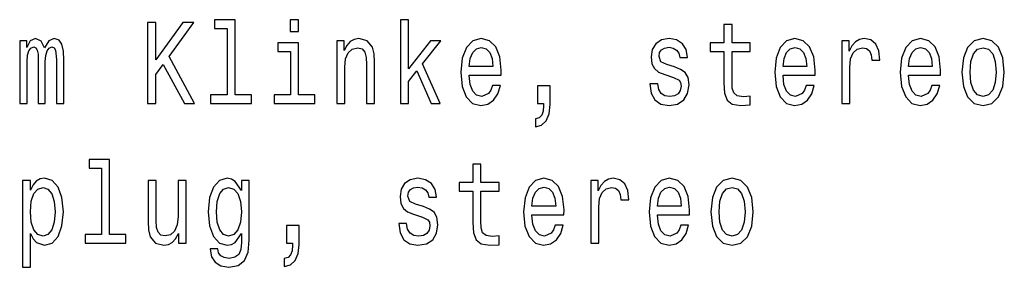
# Model space of a CAD drawing. Extents: x 0 to 594, y 0 to 420.
# Drawn here: x 237 to 267, y 333 to 341 of the extents above; entities that cross this region are included whole.
import ezdxf

# ---------------------------------------------------------------- set-up
doc = ezdxf.new("R2010")
doc.units = 0

msp = doc.modelspace()

# ---------------------------------------------------------------- linework, layer by layer
at = {"color": 7, "lineweight": 25}
for points in [[(240.508, 338.452), (240.767, 338.452), (240.767, 339.342), (240.997, 339.659), (241.652, 338.452), (241.966, 338.452), (241.18, 339.901), (241.944, 340.952), (241.601, 340.952), (240.767, 339.796), (240.767, 340.952), (240.508, 340.952)], [(242.969, 340.772), (242.969, 338.719), (242.461, 338.719), (242.461, 338.452), (243.722, 338.452), (243.722, 338.719), (243.217, 338.719), (243.217, 341.039), (242.582, 341.039), (242.582, 340.772)], [(245.184, 341.039), (244.922, 341.039), (244.922, 340.679), (245.184, 340.679)], [(248.336, 338.452), (248.583, 338.452), (248.583, 339.133), (248.842, 339.454), (249.286, 338.452), (249.564, 338.452), (249.01, 339.674), (249.578, 340.387), (249.266, 340.387), (248.583, 339.515), (248.583, 341.039), (248.336, 341.039)], [(258.341, 340.052), (258.341, 339.083), (258.358, 338.769), (258.437, 338.553), (258.594, 338.427), (258.861, 338.384), (259.153, 338.402), (259.153, 338.676), (258.94, 338.654), (258.746, 338.683), (258.642, 338.773), (258.597, 338.924), (258.589, 339.137), (258.589, 340.052), (259.153, 340.052), (259.153, 340.322), (258.589, 340.322), (258.589, 340.888), (258.341, 340.888), (258.341, 340.322), (257.914, 340.322), (257.914, 340.052)], [(236.555, 338.452), (236.783, 338.452), (236.783, 339.746), (236.797, 339.94), (236.839, 340.081), (236.903, 340.164), (236.988, 340.196), (237.055, 340.167), (237.1, 340.095), (237.122, 339.973), (237.131, 339.811), (237.131, 338.452), (237.344, 338.452), (237.344, 339.746), (237.359, 339.937), (237.401, 340.077), (237.468, 340.164), (237.552, 340.196), (237.62, 340.167), (237.665, 340.095), (237.693, 339.811), (237.693, 338.452), (237.92, 338.452), (237.92, 339.789), (237.906, 340.066), (237.861, 340.279), (237.772, 340.409), (237.625, 340.455), (237.454, 340.383), (237.322, 340.174), (237.218, 340.38), (237.044, 340.455), (236.884, 340.383), (236.774, 340.182), (236.774, 340.387), (236.555, 340.387)], [(245.175, 338.719), (245.175, 340.322), (244.54, 340.322), (244.54, 340.052), (244.928, 340.052), (244.928, 338.719), (244.422, 338.719), (244.422, 338.452), (245.686, 338.452), (245.686, 338.719)], [(246.361, 338.452), (246.608, 338.452), (246.608, 339.569), (246.633, 339.825), (246.715, 340.012), (246.841, 340.128), (247.01, 340.171), (247.145, 340.135), (247.229, 340.037), (247.271, 339.875), (247.285, 339.659), (247.285, 338.452), (247.532, 338.452), (247.532, 339.724), (247.521, 339.98), (247.471, 340.192), (247.305, 340.387), (247.046, 340.455), (246.903, 340.43), (246.782, 340.362), (246.678, 340.246), (246.597, 340.091), (246.597, 340.387), (246.361, 340.387)], [(250.46, 339.328), (251.449, 339.328), (251.452, 339.475), (251.407, 339.89), (251.283, 340.2), (251.087, 340.387), (250.825, 340.455), (250.57, 340.383), (250.373, 340.182), (250.247, 339.854), (250.202, 339.421), (250.244, 338.978), (250.37, 338.654), (250.564, 338.452), (250.817, 338.384), (251.036, 338.431), (251.216, 338.553), (251.348, 338.748), (251.424, 339.007), (251.179, 339.007), (251.129, 338.863), (251.056, 338.755), (250.848, 338.669), (250.688, 338.708), (250.567, 338.834), (250.488, 339.04), (250.46, 339.317)], [(256.807, 339.58), (256.568, 339.652), (256.391, 339.735), (256.332, 339.904), (256.349, 340.023), (256.408, 340.11), (256.504, 340.164), (256.641, 340.185), (256.773, 340.164), (256.877, 340.099), (256.945, 340.001), (256.973, 339.872), (257.215, 339.872), (257.215, 339.879), (257.172, 340.113), (257.057, 340.297), (256.877, 340.412), (256.641, 340.455), (256.403, 340.412), (256.228, 340.293), (256.119, 340.117), (256.085, 339.893), (256.11, 339.677), (256.189, 339.526), (256.318, 339.418), (256.507, 339.342), (256.782, 339.256), (256.951, 339.166), (256.995, 339.094), (257.012, 338.986), (256.987, 338.852), (256.92, 338.751), (256.81, 338.687), (256.664, 338.665), (256.509, 338.687), (256.397, 338.762), (256.321, 338.885), (256.29, 339.054), (256.051, 339.054), (256.091, 338.766), (256.206, 338.557), (256.389, 338.431), (256.641, 338.384), (256.906, 338.431), (257.099, 338.557), (257.217, 338.759), (257.26, 339.022), (257.229, 339.249), (257.142, 339.403), (256.998, 339.504)], [(260.168, 339.328), (261.157, 339.328), (261.159, 339.475), (261.115, 339.89), (260.991, 340.2), (260.794, 340.387), (260.533, 340.455), (260.277, 340.383), (260.08, 340.182), (259.954, 339.854), (259.909, 339.421), (259.951, 338.978), (260.078, 338.654), (260.272, 338.452), (260.524, 338.384), (260.744, 338.431), (260.923, 338.553), (261.055, 338.748), (261.131, 339.007), (260.887, 339.007), (260.836, 338.863), (260.763, 338.755), (260.555, 338.669), (260.395, 338.708), (260.274, 338.834), (260.196, 339.04), (260.168, 339.317)], [(261.985, 338.452), (262.233, 338.452), (262.233, 339.558), (262.258, 339.825), (262.334, 340.016), (262.457, 340.131), (262.623, 340.171), (262.747, 340.146), (262.84, 340.073), (262.896, 339.951), (262.915, 339.785), (263.166, 339.785), (263.132, 340.077), (263.039, 340.286), (262.885, 340.412), (262.674, 340.455), (262.531, 340.427), (262.407, 340.354), (262.297, 340.232), (262.21, 340.066), (262.21, 340.387), (261.985, 340.387)], [(264.051, 339.328), (265.04, 339.328), (265.042, 339.475), (264.997, 339.89), (264.874, 340.2), (264.677, 340.387), (264.416, 340.455), (264.16, 340.383), (263.963, 340.182), (263.837, 339.854), (263.792, 339.421), (263.834, 338.978), (263.961, 338.654), (264.155, 338.452), (264.407, 338.384), (264.627, 338.431), (264.806, 338.553), (264.938, 338.748), (265.014, 339.007), (264.77, 339.007), (264.719, 338.863), (264.646, 338.755), (264.438, 338.669), (264.278, 338.708), (264.157, 338.834), (264.079, 339.04), (264.051, 339.317)], [(265.703, 339.418), (265.748, 338.978), (265.877, 338.654), (266.082, 338.452), (266.357, 338.384), (266.63, 338.452), (266.835, 338.651), (266.964, 338.975), (267.012, 339.418), (266.964, 339.857), (266.835, 340.185), (266.63, 340.383), (266.357, 340.455), (266.082, 340.383), (265.877, 340.182), (265.748, 339.857)], [(250.46, 339.594), (250.491, 339.843), (250.567, 340.027), (250.682, 340.138), (250.834, 340.178), (250.983, 340.138), (251.098, 340.027), (251.168, 339.843), (251.193, 339.594)], [(260.168, 339.594), (260.198, 339.843), (260.274, 340.027), (260.39, 340.138), (260.541, 340.178), (260.69, 340.138), (260.805, 340.027), (260.876, 339.843), (260.901, 339.594)], [(264.051, 339.594), (264.081, 339.843), (264.157, 340.027), (264.273, 340.138), (264.424, 340.178), (264.573, 340.138), (264.688, 340.027), (264.759, 339.843), (264.784, 339.594)], [(265.956, 339.421), (265.981, 339.746), (266.06, 339.98), (266.186, 340.124), (266.357, 340.174), (266.526, 340.124), (266.652, 339.983), (266.731, 339.746), (266.759, 339.421), (266.731, 339.094), (266.652, 338.856), (266.526, 338.712), (266.357, 338.665), (266.186, 338.712), (266.06, 338.856), (265.981, 339.094)], [(252.573, 338.452), (252.761, 338.452), (252.761, 338.384), (252.747, 338.211), (252.702, 338.089), (252.624, 338.009), (252.506, 337.97), (252.506, 337.725), (252.699, 337.782), (252.843, 337.916), (252.93, 338.128), (252.961, 338.413), (252.961, 338.993), (252.573, 338.993)], [(239.086, 336.453), (239.086, 334.4), (238.578, 334.4), (238.578, 334.133), (239.839, 334.133), (239.839, 334.4), (239.334, 334.4), (239.334, 336.72), (238.699, 336.72), (238.699, 336.453)], [(250.575, 335.733), (250.575, 334.764), (250.592, 334.45), (250.671, 334.234), (250.828, 334.108), (251.095, 334.065), (251.387, 334.083), (251.387, 334.357), (251.174, 334.335), (250.98, 334.364), (250.876, 334.454), (250.831, 334.605), (250.823, 334.818), (250.823, 335.733), (251.387, 335.733), (251.387, 336.003), (250.823, 336.003), (250.823, 336.568), (250.575, 336.568), (250.575, 336.003), (250.148, 336.003), (250.148, 335.733)], [(236.886, 335.769), (236.886, 336.068), (236.639, 336.068), (236.639, 333.384), (236.886, 333.384), (236.886, 334.429), (236.974, 334.259), (237.072, 334.148), (237.319, 334.065), (237.555, 334.133), (237.741, 334.339), (237.861, 334.663), (237.906, 335.102), (237.861, 335.538), (237.741, 335.862), (237.555, 336.064), (237.319, 336.136), (237.184, 336.115), (237.069, 336.046), (236.971, 335.931)], [(241.7, 336.068), (241.452, 336.068), (241.452, 334.951), (241.424, 334.692), (241.343, 334.504), (241.216, 334.389), (241.05, 334.353), (240.918, 334.382), (240.834, 334.468), (240.786, 334.616), (240.775, 334.825), (240.775, 336.068), (240.528, 336.068), (240.528, 334.796), (240.536, 334.54), (240.59, 334.328), (240.753, 334.133), (241.014, 334.065), (241.154, 334.09), (241.275, 334.155), (241.379, 334.267), (241.463, 334.429), (241.463, 334.133), (241.7, 334.133)], [(243.652, 334.22), (243.652, 336.068), (243.416, 336.068), (243.416, 335.754), (243.222, 336.039), (243.104, 336.111), (242.972, 336.136), (242.733, 336.064), (242.548, 335.862), (242.427, 335.538), (242.385, 335.102), (242.427, 334.663), (242.548, 334.339), (242.733, 334.133), (242.972, 334.065), (243.107, 334.09), (243.22, 334.155), (243.416, 334.429), (243.416, 334.155), (243.394, 333.939), (243.332, 333.784), (243.214, 333.694), (243.037, 333.661), (242.882, 333.683), (242.773, 333.737), (242.708, 333.831), (242.688, 333.957), (242.45, 333.957), (242.45, 333.942), (242.486, 333.712), (242.599, 333.539), (242.778, 333.427), (243.023, 333.388), (243.315, 333.442), (243.509, 333.593), (243.619, 333.856)], [(249.041, 335.261), (248.802, 335.333), (248.625, 335.416), (248.566, 335.585), (248.583, 335.704), (248.642, 335.79), (248.738, 335.844), (248.875, 335.866), (249.008, 335.844), (249.111, 335.78), (249.179, 335.682), (249.207, 335.553), (249.449, 335.553), (249.449, 335.56), (249.406, 335.794), (249.291, 335.978), (249.111, 336.093), (248.875, 336.136), (248.637, 336.093), (248.462, 335.974), (248.353, 335.798), (248.319, 335.574), (248.344, 335.358), (248.423, 335.207), (248.552, 335.099), (248.741, 335.023), (249.016, 334.937), (249.185, 334.847), (249.229, 334.775), (249.246, 334.666), (249.221, 334.533), (249.154, 334.432), (249.044, 334.367), (248.898, 334.346), (248.743, 334.367), (248.631, 334.443), (248.555, 334.566), (248.524, 334.735), (248.285, 334.735), (248.325, 334.447), (248.44, 334.238), (248.623, 334.112), (248.875, 334.065), (249.14, 334.112), (249.333, 334.238), (249.451, 334.439), (249.494, 334.702), (249.463, 334.929), (249.376, 335.084), (249.232, 335.185)], [(252.402, 335.009), (253.391, 335.009), (253.393, 335.156), (253.348, 335.571), (253.225, 335.88), (253.028, 336.068), (252.767, 336.136), (252.511, 336.064), (252.314, 335.862), (252.188, 335.535), (252.143, 335.102), (252.185, 334.659), (252.312, 334.335), (252.506, 334.133), (252.758, 334.065), (252.978, 334.112), (253.157, 334.234), (253.289, 334.429), (253.365, 334.688), (253.121, 334.688), (253.07, 334.544), (252.997, 334.436), (252.789, 334.349), (252.629, 334.389), (252.508, 334.515), (252.43, 334.72), (252.402, 334.998)], [(254.219, 334.133), (254.467, 334.133), (254.467, 335.239), (254.492, 335.506), (254.568, 335.697), (254.692, 335.812), (254.857, 335.852), (254.981, 335.826), (255.074, 335.754), (255.13, 335.632), (255.15, 335.466), (255.4, 335.466), (255.366, 335.758), (255.273, 335.967), (255.119, 336.093), (254.908, 336.136), (254.765, 336.107), (254.641, 336.035), (254.531, 335.913), (254.444, 335.747), (254.444, 336.068), (254.219, 336.068)], [(256.285, 335.009), (257.274, 335.009), (257.276, 335.156), (257.232, 335.571), (257.108, 335.88), (256.911, 336.068), (256.65, 336.136), (256.394, 336.064), (256.197, 335.862), (256.071, 335.535), (256.026, 335.102), (256.068, 334.659), (256.195, 334.335), (256.389, 334.133), (256.641, 334.065), (256.861, 334.112), (257.04, 334.234), (257.172, 334.429), (257.248, 334.688), (257.004, 334.688), (256.953, 334.544), (256.88, 334.436), (256.672, 334.349), (256.512, 334.389), (256.391, 334.515), (256.313, 334.72), (256.285, 334.998)], [(257.937, 335.099), (257.982, 334.659), (258.111, 334.335), (258.316, 334.133), (258.591, 334.065), (258.864, 334.133), (259.069, 334.331), (259.198, 334.656), (259.246, 335.099), (259.198, 335.538), (259.069, 335.866), (258.864, 336.064), (258.591, 336.136), (258.316, 336.064), (258.111, 335.862), (257.982, 335.538)], [(237.277, 334.349), (237.111, 334.396), (236.99, 334.54), (236.915, 334.775), (236.889, 335.102), (236.915, 335.427), (236.99, 335.661), (237.111, 335.801), (237.277, 335.852), (237.429, 335.801), (237.55, 335.657), (237.625, 335.423), (237.654, 335.102), (237.625, 334.778), (237.55, 334.54), (237.429, 334.396)], [(242.641, 335.102), (242.666, 335.423), (242.742, 335.661), (242.86, 335.801), (243.017, 335.852), (243.183, 335.801), (243.307, 335.661), (243.383, 335.423), (243.411, 335.102), (243.383, 334.775), (243.307, 334.54), (243.183, 334.396), (243.017, 334.349), (242.86, 334.396), (242.742, 334.54), (242.666, 334.778)], [(252.402, 335.275), (252.432, 335.524), (252.508, 335.708), (252.624, 335.819), (252.775, 335.859), (252.924, 335.819), (253.039, 335.708), (253.11, 335.524), (253.135, 335.275)], [(256.285, 335.275), (256.315, 335.524), (256.391, 335.708), (256.507, 335.819), (256.658, 335.859), (256.807, 335.819), (256.922, 335.708), (256.993, 335.524), (257.018, 335.275)], [(258.19, 335.102), (258.215, 335.427), (258.294, 335.661), (258.42, 335.805), (258.591, 335.855), (258.76, 335.805), (258.886, 335.664), (258.965, 335.427), (258.993, 335.102), (258.965, 334.775), (258.886, 334.537), (258.76, 334.393), (258.591, 334.346), (258.42, 334.393), (258.294, 334.537), (258.215, 334.775)], [(244.807, 334.133), (244.995, 334.133), (244.995, 334.065), (244.981, 333.892), (244.936, 333.769), (244.858, 333.69), (244.74, 333.651), (244.74, 333.406), (244.933, 333.463), (245.077, 333.597), (245.164, 333.809), (245.195, 334.094), (245.195, 334.674), (244.807, 334.674)]]:
    msp.add_lwpolyline(points, close=True, dxfattribs=at)

doc.saveas('drawing.dxf')
